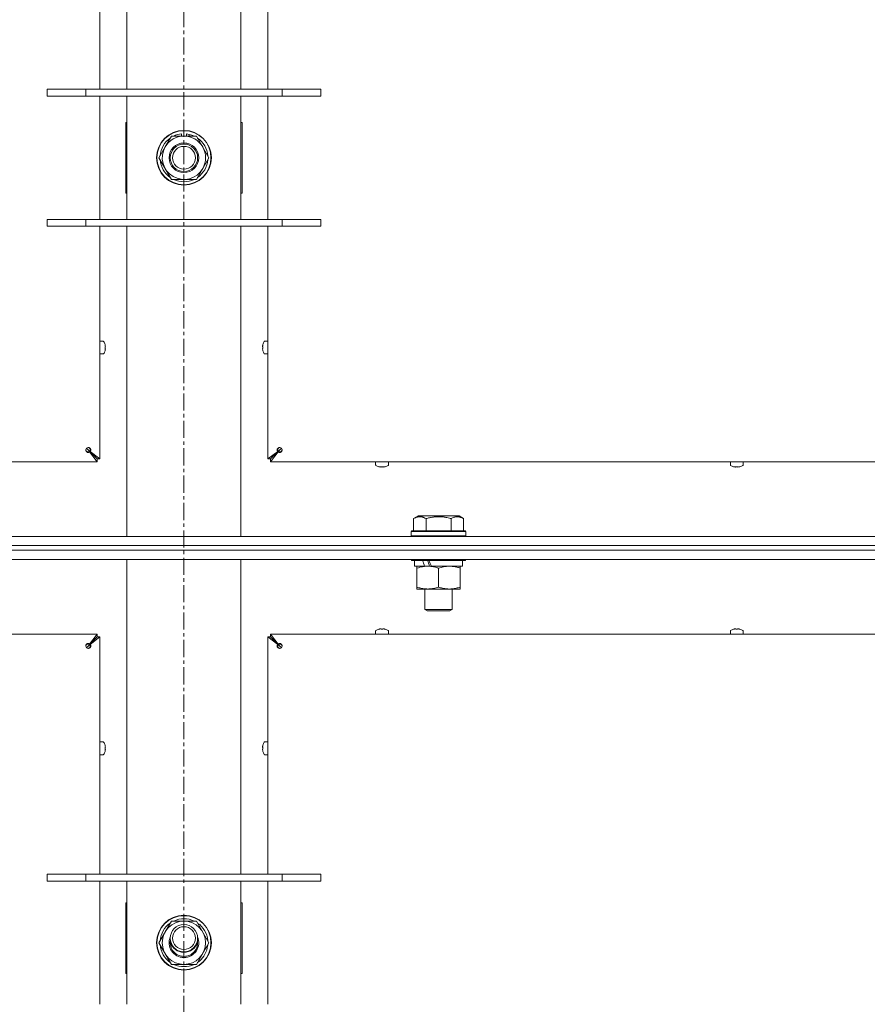
# Model space of a CAD drawing. Units: millimetres. Extents: x 0 to 29807, y -7 to 21000.
# Drawn here: x 23001 to 23373, y 15269 to 15700 of the extents above; entities that cross this region are included whole.
import ezdxf

# ---------------------------------------------------------------- set-up
doc = ezdxf.new("R2010")
doc.units = ezdxf.units.MM
doc.linetypes.add('K5LT_AXLED', pattern=[12, 7.5, -1.5, 1.5, -1.5])
doc.linetypes.add('K5LT_THIN', pattern=[0])
for name, color, linetype, true_color in [('OSI', 2, 'Continuous', 0xffff00), ('R', 1, 'Continuous', 0xff0000), ('WELDING', 7, 'Continuous', 0xffffff)]:
    doc.layers.add(name, color=color, linetype=linetype, true_color=true_color)

msp = doc.modelspace()

# ---------------------------------------------------------------- linework, layer by layer
at = {"layer": 'OSI', "color": 30, "linetype": 'K5LT_AXLED', "lineweight": 18, "true_color": 0xff8000}
msp.add_line((23073.35, 17840.5), (23073.35, 12794.5), dxfattribs=at)
at = {"layer": 'R', "color": 7, "linetype": 'K5LT_THIN', "lineweight": 18}
for p, q in [((23036.55, 16074.8), (23036.55, 15669.8)), ((23048.35, 15669.8), (23048.35, 16074.8)), ((23098.35, 15669.8), (23098.35, 16074.8)), ((23110.15, 15669.8), (23110.15, 16074.8)), ((23013.35, 15669.8), (23030.35, 15669.8)), ((23013.35, 15666.8), (23013.35, 15669.8)), ((23030.35, 15669.8), (23116.35, 15669.8)), ((23030.35, 15666.8), (23030.35, 15669.8)), ((23116.35, 15669.8), (23133.35, 15669.8)), ((23116.35, 15666.8), (23116.35, 15669.8)), ((23133.35, 15666.8), (23133.35, 15669.8)), ((23013.35, 15666.8), (23030.35, 15666.8)), ((23030.35, 15666.8), (23116.35, 15666.8)), ((23036.55, 15666.8), (23036.55, 15612.8)), ((23048.35, 15662.8), (23048.35, 15666.8)), ((23098.35, 15666.8), (23098.35, 15662.8)), ((23110.15, 15612.8), (23110.15, 15666.8)), ((23116.35, 15666.8), (23133.35, 15666.8)), ((23048.35, 15616.8), (23048.35, 15662.8)), ((23098.35, 15662.8), (23098.35, 15616.8)), ((23047.85, 15655.3), (23047.85, 15624.3)), ((23048.35, 15655.3), (23047.85, 15655.3)), ((23098.85, 15655.3), (23098.35, 15655.3)), ((23098.85, 15624.3), (23098.85, 15655.3)), ((23065.13, 15644.55), (23067.87, 15649.3)), ((23067.87, 15649.3), (23078.84, 15649.3)), ((23072.34, 15650.25), (23072.34, 15649.3)), ((23074.49, 15649.3), (23074.49, 15650.24)), ((23075.65, 15649.3), (23075.65, 15650.05)), ((23078.84, 15649.3), (23084.32, 15639.8)), ((23062.38, 15639.8), (23065.13, 15644.55)), ((23067.87, 15630.3), (23062.38, 15639.8)), ((23084.32, 15639.8), (23081.58, 15635.05)), ((23081.58, 15635.05), (23078.84, 15630.3)), ((23078.84, 15630.3), (23067.87, 15630.3)), ((23047.85, 15624.3), (23048.35, 15624.3)), ((23098.35, 15624.3), (23098.85, 15624.3)), ((23048.35, 15612.8), (23048.35, 15616.8)), ((23098.35, 15616.8), (23098.35, 15612.8)), ((23030.35, 15612.8), (23013.35, 15612.8)), ((23013.35, 15612.8), (23013.35, 15609.8)), ((23116.35, 15612.8), (23030.35, 15612.8)), ((23030.35, 15612.8), (23030.35, 15609.8)), ((23116.35, 15612.8), (23116.35, 15609.8)), ((23133.35, 15612.8), (23116.35, 15612.8)), ((23133.35, 15612.8), (23133.35, 15609.8)), ((23030.35, 15609.8), (23013.35, 15609.8)), ((23116.35, 15609.8), (23030.35, 15609.8)), ((23036.55, 15609.8), (23036.55, 15507.8)), ((23048.35, 15473.8), (23048.35, 15609.8)), ((23098.35, 15473.8), (23098.35, 15609.8)), ((23110.15, 15507.8), (23110.15, 15609.8)), ((23133.35, 15609.8), (23116.35, 15609.8)), ((23037.99, 15559.4), (23036.55, 15559.4)), ((23036.55, 15553.8), (23036.55, 15559.4)), ((23038.76, 15557.94), (23038.77, 15557.95)), ((23038.76, 15556.95), (23038.85, 15556.96)), ((23038.85, 15556.24), (23038.76, 15556.25)), ((23107.85, 15556.96), (23107.95, 15556.95)), ((23107.95, 15556.25), (23107.85, 15556.24)), ((23107.94, 15557.95), (23107.95, 15557.94)), ((23108.72, 15559.4), (23110.15, 15559.4)), ((23110.15, 15559.4), (23110.15, 15553.8)), ((23037.99, 15553.8), (23036.55, 15553.8)), ((23038.77, 15555.25), (23038.76, 15555.26)), ((23107.95, 15555.26), (23107.94, 15555.25)), ((23108.72, 15553.8), (23110.15, 15553.8)), ((23031.35, 15511.8), (23030.65, 15512.51)), ((23031.35, 15511.8), (23030.65, 15512.51)), ((23115.35, 15511.8), (23116.06, 15512.51)), ((23115.35, 15511.8), (23116.06, 15512.51)), ((23035.35, 15507.8), (23031.35, 15511.8)), ((23035.35, 15507.8), (23031.35, 15511.8)), ((23032.02, 15511.13), (23035.35, 15507.8)), ((23035.35, 15507.8), (23032.02, 15511.13)), ((23032.02, 15510.93), (23032.02, 15511.13)), ((23032.22, 15511.13), (23032.02, 15511.13)), ((23035.35, 15506.6), (23032.02, 15510.93)), ((23032.22, 15511.13), (23036.55, 15507.8)), ((23110.15, 15507.8), (23114.48, 15511.13)), ((23111.35, 15507.8), (23115.35, 15511.8)), ((23111.35, 15507.8), (23115.35, 15511.8)), ((23111.35, 15507.8), (23114.69, 15511.13)), ((23114.69, 15511.13), (23111.35, 15507.8)), ((23114.69, 15510.93), (23111.35, 15506.6)), ((23114.48, 15511.13), (23114.69, 15511.13)), ((23114.69, 15510.93), (23114.69, 15511.13)), ((23035.35, 15506.6), (22471.35, 15506.6)), ((23035.35, 15507.8), (23035.35, 15506.6)), ((23036.55, 15507.8), (23035.35, 15507.8)), ((23111.35, 15507.8), (23110.15, 15507.8)), ((23111.35, 15506.6), (23111.35, 15507.8)), ((23675.35, 15506.6), (23111.35, 15506.6)), ((23157.35, 15505.16), (23157.35, 15506.6)), ((23157.35, 15506.6), (23162.95, 15506.6)), ((23158.81, 15504.38), (23158.81, 15504.4)), ((23159.79, 15504.3), (23159.81, 15504.4)), ((23160.5, 15504.4), (23160.51, 15504.3)), ((23161.5, 15504.4), (23161.5, 15504.38)), ((23162.95, 15505.16), (23162.95, 15506.6)), ((23312.82, 15505.16), (23312.82, 15506.6)), ((23312.82, 15506.6), (23318.42, 15506.6)), ((23314.27, 15504.38), (23314.28, 15504.4)), ((23315.26, 15504.3), (23315.27, 15504.4)), ((23315.97, 15504.4), (23315.98, 15504.3)), ((23316.96, 15504.4), (23316.97, 15504.38)), ((23318.42, 15505.16), (23318.42, 15506.6)), ((23173.98, 15481.65), (23175.98, 15482.8)), ((23193.93, 15482.8), (23175.98, 15482.8)), ((23195.92, 15481.65), (23193.93, 15482.8)), ((23173.98, 15481.65), (23173.98, 15476.3)), ((23179.47, 15481.65), (23179.47, 15476.3)), ((23190.44, 15481.65), (23190.44, 15476.3)), ((23195.92, 15481.65), (23195.92, 15476.3)), ((22411.35, 15473.8), (23735.35, 15473.8)), ((23172.95, 15476), (23173.13, 15476.3)), ((23172.95, 15476), (23172.95, 15474.1)), ((23196.95, 15476), (23172.95, 15476)), ((23196.95, 15474.1), (23172.95, 15474.1)), ((23172.95, 15474.1), (23173.13, 15473.8)), ((23196.78, 15476.3), (23173.13, 15476.3)), ((23196.95, 15476), (23196.78, 15476.3)), ((23196.95, 15474.1), (23196.78, 15473.8)), ((23196.95, 15476), (23196.95, 15474.1)), ((22411.35, 15469.8), (23735.35, 15469.8)), ((22411.35, 15469.8), (23735.35, 15469.8)), ((23735.35, 15467.8), (22411.35, 15467.8)), ((22411.35, 15467.8), (23735.35, 15467.8)), ((23735.35, 15463.8), (22411.35, 15463.8)), ((23048.35, 15325.8), (23048.35, 15463.8)), ((23098.35, 15325.8), (23098.35, 15463.8)), ((23172.95, 15463.8), (23172.95, 15463.6)), ((23172.95, 15463.6), (23173.13, 15463.3)), ((23195.35, 15463.6), (23172.95, 15463.6)), ((23195.2, 15463.3), (23173.13, 15463.3)), ((23174.45, 15463.3), (23174.45, 15460.8)), ((23178.85, 15460.8), (23174.45, 15460.8)), ((23175.45, 15459.95), (23175.45, 15460.8)), ((23178.85, 15460.8), (23179.35, 15460.8)), ((23179.35, 15460.8), (23180.2, 15460.8)), ((23180.2, 15460.8), (23181.82, 15460.8)), ((23195.45, 15460.8), (23181.82, 15460.8)), ((23194.45, 15460.8), (23194.45, 15459.95)), ((23196.78, 15463.3), (23195.2, 15463.3)), ((23196.95, 15463.6), (23195.35, 15463.6)), ((23195.45, 15463.3), (23195.45, 15460.8)), ((23196.95, 15463.6), (23196.78, 15463.3)), ((23196.95, 15463.8), (23196.95, 15463.6)), ((23175.45, 15459.95), (23175.45, 15451.65)), ((23184.95, 15459.95), (23184.95, 15451.65)), ((23194.45, 15459.95), (23194.45, 15451.65)), ((23175.45, 15450.8), (23175.45, 15451.65)), ((23180.2, 15450.8), (23175.45, 15450.8)), ((23178.95, 15450.8), (23178.95, 15441.88)), ((23194.45, 15450.8), (23180.2, 15450.8)), ((23190.95, 15450.8), (23190.95, 15441.88)), ((23194.45, 15451.65), (23194.45, 15450.8)), ((23190.95, 15441.88), (23178.95, 15441.88)), ((23178.95, 15441.88), (23179.95, 15441.3)), ((23189.95, 15441.3), (23179.95, 15441.3)), ((23190.95, 15441.88), (23189.95, 15441.3)), ((22471.35, 15431), (23035.35, 15431)), ((23032.02, 15426.67), (23035.35, 15431)), ((23035.35, 15431), (23035.35, 15429.8)), ((23111.35, 15431), (23675.35, 15431)), ((23111.35, 15431), (23114.69, 15426.67)), ((23111.35, 15429.8), (23111.35, 15431)), ((23157.35, 15432.43), (23157.35, 15431)), ((23162.95, 15431), (23157.35, 15431)), ((23158.81, 15433.2), (23158.81, 15433.21)), ((23159.81, 15433.2), (23159.79, 15433.3)), ((23160.51, 15433.3), (23160.5, 15433.2)), ((23161.5, 15433.21), (23161.5, 15433.2)), ((23162.95, 15432.43), (23162.95, 15431)), ((23312.82, 15432.43), (23312.82, 15431)), ((23318.42, 15431), (23312.82, 15431)), ((23314.28, 15433.2), (23314.27, 15433.21)), ((23315.27, 15433.2), (23315.26, 15433.3)), ((23315.98, 15433.3), (23315.97, 15433.2)), ((23316.97, 15433.21), (23316.96, 15433.2)), ((23318.42, 15432.43), (23318.42, 15431)), ((23031.35, 15425.8), (23035.35, 15429.8)), ((23031.35, 15425.8), (23035.35, 15429.8)), ((23035.35, 15429.8), (23032.02, 15426.47)), ((23032.02, 15426.47), (23035.35, 15429.8)), ((23032.02, 15426.67), (23032.02, 15426.47)), ((23032.22, 15426.47), (23032.02, 15426.47)), ((23036.55, 15429.8), (23032.22, 15426.47)), ((23035.35, 15429.8), (23036.55, 15429.8)), ((23036.55, 15429.8), (23036.55, 15325.8)), ((23114.48, 15426.47), (23110.15, 15429.8)), ((23110.15, 15429.8), (23111.35, 15429.8)), ((23110.15, 15325.8), (23110.15, 15429.8)), ((23115.35, 15425.8), (23111.35, 15429.8)), ((23115.35, 15425.8), (23111.35, 15429.8)), ((23111.35, 15429.8), (23114.69, 15426.47)), ((23114.69, 15426.47), (23111.35, 15429.8)), ((23114.48, 15426.47), (23114.69, 15426.47)), ((23114.69, 15426.67), (23114.69, 15426.47)), ((23030.65, 15425.09), (23031.35, 15425.8)), ((23030.65, 15425.09), (23031.35, 15425.8)), ((23116.06, 15425.09), (23115.35, 15425.8)), ((23116.06, 15425.09), (23115.35, 15425.8)), ((23037.99, 15383.8), (23036.55, 15383.8)), ((23036.55, 15378.2), (23036.55, 15383.8)), ((23108.72, 15383.8), (23110.15, 15383.8)), ((23110.15, 15383.8), (23110.15, 15378.2)), ((23038.76, 15382.34), (23038.77, 15382.35)), ((23038.76, 15381.35), (23038.85, 15381.36)), ((23038.85, 15380.64), (23038.76, 15380.65)), ((23038.77, 15379.65), (23038.76, 15379.66)), ((23107.85, 15381.36), (23107.95, 15381.35)), ((23107.95, 15380.65), (23107.85, 15380.64)), ((23107.94, 15382.35), (23107.95, 15382.34)), ((23107.95, 15379.66), (23107.94, 15379.65)), ((23037.99, 15378.2), (23036.55, 15378.2)), ((23108.72, 15378.2), (23110.15, 15378.2)), ((23013.35, 15325.8), (23030.35, 15325.8)), ((23013.35, 15322.8), (23013.35, 15325.8)), ((23013.35, 15322.8), (23030.35, 15322.8)), ((23030.35, 15325.8), (23116.35, 15325.8)), ((23030.35, 15322.8), (23030.35, 15325.8)), ((23030.35, 15322.8), (23116.35, 15322.8)), ((23036.55, 15322.8), (23036.55, 15268.8)), ((23048.35, 15318.8), (23048.35, 15322.8)), ((23098.35, 15322.8), (23098.35, 15318.8)), ((23110.15, 15268.8), (23110.15, 15322.8)), ((23116.35, 15325.8), (23133.35, 15325.8)), ((23116.35, 15322.8), (23116.35, 15325.8)), ((23116.35, 15322.8), (23133.35, 15322.8)), ((23133.35, 15322.8), (23133.35, 15325.8)), ((23048.35, 15272.8), (23048.35, 15318.8)), ((23098.35, 15318.8), (23098.35, 15272.8)), ((23048.35, 15313.3), (23047.85, 15313.3)), ((23047.85, 15313.3), (23047.85, 15282.3)), ((23098.85, 15313.3), (23098.35, 15313.3)), ((23098.85, 15282.3), (23098.85, 15313.3)), ((23062.38, 15295.8), (23067.87, 15305.3)), ((23067.87, 15305.3), (23073.35, 15305.3)), ((23073.35, 15305.3), (23078.84, 15305.3)), ((23078.84, 15305.3), (23084.32, 15295.8)), ((23083.81, 15296.81), (23083.74, 15296.81)), ((23067.87, 15286.3), (23062.38, 15295.8)), ((23084.32, 15295.8), (23078.84, 15286.3)), ((23083, 15293.5), (23083.6, 15293.5)), ((23083.67, 15294.67), (23083.79, 15294.67)), ((23073.35, 15286.3), (23067.87, 15286.3)), ((23078.84, 15286.3), (23073.35, 15286.3)), ((23047.85, 15282.3), (23048.35, 15282.3)), ((23098.35, 15282.3), (23098.85, 15282.3)), ((23048.35, 15268.8), (23048.35, 15272.8)), ((23098.35, 15272.8), (23098.35, 15268.8))]:
    msp.add_line(p, q, dxfattribs=at)
for centre, radius in [((23073.35, 15639.8), 12), ((23073.35, 15639.8), 11.83), ((23073.35, 15639.8), 6.5), ((23073.35, 15639.8), 6), ((23073.35, 15639.8), 5), ((23073.35, 15295.8), 12), ((23073.35, 15295.8), 11.83), ((23073.35, 15297.8), 6), ((23073.35, 15297.8), 5)]:
    msp.add_circle(centre, radius, dxfattribs=at)
for centre, radius, start, end in [((23073.35, 15639.8), 10.5, 124.7912, 175.2088), ((23073.35, 15639.8), 9.5, 330, 150), ((23073.35, 15639.8), 10.5, 95.5324, 115.2088), ((23073.35, 15639.8), 10.5, 77.3589, 83.8105), ((23073.35, 15639.8), 10.5, 64.7912, 77.3589), ((23073.35, 15639.8), 10.5, 4.7912, 55.2088), ((23073.35, 15639.8), 9.5, 150, 330), ((23073.35, 15639.8), 10.5, 184.7912, 235.2088), ((23073.35, 15639.8), 10.5, 304.7912, 355.2088), ((23073.35, 15639.8), 10.5, 244.7912, 295.2088), ((23037.99, 15559.2), 0.2, 32.7972, 90), ((23033.95, 15556.6), 5, 15.6384, 32.7972), ((23112.75, 15556.6), 5, 147.2028, 164.3616), ((23108.72, 15559.2), 0.2, 90, 147.2028), ((23037.99, 15554), 0.2, 270, 327.2028), ((23033.95, 15556.6), 5, 327.2028, 344.3616), ((23112.75, 15556.6), 5, 195.6384, 212.7972), ((23108.72, 15554), 0.2, 212.7972, 270), ((23031.35, 15511.8), 1, 90, 180), ((23115.35, 15511.8), 1, 0, 90), ((23157.55, 15505.16), 0.2, 180, 237.2028), ((23160.15, 15509.2), 5, 237.2028, 254.3616), ((23160.15, 15509.2), 5, 285.6384, 302.7972), ((23162.75, 15505.16), 0.2, 302.7972, 0), ((23313.02, 15505.16), 0.2, 180, 237.2028), ((23315.62, 15509.2), 5, 237.2028, 254.3616), ((23315.62, 15509.2), 5, 285.6384, 302.7972), ((23318.22, 15505.16), 0.2, 302.7972, 0), ((23157.55, 15432.43), 0.2, 122.7972, 180), ((23160.15, 15428.4), 5, 105.6384, 122.7972), ((23160.15, 15428.4), 5, 57.2028, 74.3616), ((23162.75, 15432.43), 0.2, 0, 57.2028), ((23313.02, 15432.43), 0.2, 122.7972, 180), ((23315.62, 15428.4), 5, 105.6384, 122.7972), ((23315.62, 15428.4), 5, 57.2028, 74.3616), ((23318.22, 15432.43), 0.2, 0, 57.2028), ((23031.35, 15425.8), 1, 180, 270), ((23115.35, 15425.8), 1, 270, 0), ((23037.99, 15383.6), 0.2, 32.7972, 90), ((23033.95, 15381), 5, 15.6384, 32.7972), ((23112.75, 15381), 5, 147.2028, 164.3616), ((23108.72, 15383.6), 0.2, 90, 147.2028), ((23033.95, 15381), 5, 327.2028, 344.3616), ((23112.75, 15381), 5, 195.6384, 212.7972), ((23037.99, 15378.4), 0.2, 270, 327.2028), ((23108.72, 15378.4), 0.2, 212.7972, 270), ((23073.35, 15295.8), 10.5, 64.7912, 115.2088), ((23073.35, 15295.8), 10.5, 124.7912, 175.2088), ((23073.35, 15295.8), 9.5, 90, 270), ((23073.35, 15295.8), 9.5, 270, 90), ((23073.35, 15295.8), 10.5, 5.5324, 55.2088), ((23073.35, 15295.8), 6.5, 156.782, 270), ((23073.35, 15295.8), 6, 170.4059, 270), ((23073.35, 15295.8), 6.5, 270, 23.218), ((23073.35, 15295.8), 6, 270, 9.5941), ((23073.35, 15295.8), 10.5, 184.7912, 235.2088), ((23073.35, 15297.8), 6.25, 196.4095, 343.5905), ((23073.35, 15295.8), 10.5, 304.7912, 347.3589), ((23073.35, 15295.8), 10.5, 347.3589, 353.8105), ((23073.35, 15295.8), 10.5, 244.7912, 295.2088)]:
    msp.add_arc(centre, radius, start, end, dxfattribs=at)
for centre, major_axis, ratio, start_param, end_param in [((23034, 15556.6), (0, 4.99), 0.989534, 4.899268, 4.984755), ((23034, 15556.6), (0, 4.99), 0.989534, 4.899268, 4.984755), ((23034.54, 15556.6), (0, 4.86), 0.870724, 4.712389, 4.783802), ((23034.54, 15556.6), (0, 4.86), 0.870724, 4.640976, 4.783802), ((23034.54, 15556.6), (0, 4.86), 0.870724, 4.640976, 4.712389), ((23034, 15556.6), (0, 4.99), 0.989534, 4.440023, 4.52551), ((23034, 15556.6), (0, 4.99), 0.989534, 4.440023, 4.52551), ((23112.7, 15556.6), (0, -4.99), 0.989534, 4.440023, 4.52551), ((23112.7, 15556.6), (0, -4.99), 0.989534, 4.440023, 4.52551), ((23112.7, 15556.6), (0, -4.99), 0.989534, 4.899268, 4.984755), ((23112.7, 15556.6), (0, -4.99), 0.989534, 4.899268, 4.984755), ((23112.17, 15556.6), (0, -4.86), 0.870724, 4.640976, 4.783802), ((23112.17, 15556.6), (0, -4.86), 0.870724, 4.640976, 4.712389), ((23112.17, 15556.6), (0, -4.86), 0.870724, 4.712389, 4.783802), ((23160.15, 15509.15), (4.99, 0), 0.989534, 4.440023, 4.52551), ((23160.15, 15509.15), (4.99, 0), 0.989534, 4.440023, 4.52551), ((23160.15, 15508.61), (4.86, 0), 0.870724, 4.640976, 4.783802), ((23160.15, 15508.61), (4.86, 0), 0.870724, 4.640976, 4.712389), ((23160.15, 15508.61), (4.86, 0), 0.870724, 4.712389, 4.783802), ((23160.15, 15509.15), (4.99, 0), 0.989534, 4.899268, 4.984755), ((23160.15, 15509.15), (4.99, 0), 0.989534, 4.899268, 4.984755), ((23315.62, 15509.15), (4.99, 0), 0.989534, 4.440023, 4.52551), ((23315.62, 15509.15), (4.99, 0), 0.989534, 4.440023, 4.52551), ((23315.62, 15508.61), (4.86, 0), 0.870724, 4.640976, 4.783802), ((23315.62, 15508.61), (4.86, 0), 0.870724, 4.640976, 4.712389), ((23315.62, 15508.61), (4.86, 0), 0.870724, 4.712389, 4.783802), ((23315.62, 15509.15), (4.99, 0), 0.989534, 4.899268, 4.984755), ((23315.62, 15509.15), (4.99, 0), 0.989534, 4.899268, 4.984755), ((23184.95, 15458.63), (9.5, -22.44), 0.199103, 4.419318, 4.531711), ((23184.95, 15458.63), (5.66, -13.36), 0.199103, 4.27231, 4.465586), ((23184.95, 15465.73), (9.5, -22.44), 0.199103, 4.736296, 4.848897), ((23160.15, 15428.45), (-4.99, 0), 0.989534, 4.899268, 4.984755), ((23160.15, 15428.45), (-4.99, 0), 0.989534, 4.899268, 4.984755), ((23160.15, 15428.99), (-4.86, 0), 0.870724, 4.640976, 4.783802), ((23160.15, 15428.99), (-4.86, 0), 0.870724, 4.712389, 4.783802), ((23160.15, 15428.99), (-4.86, 0), 0.870724, 4.640976, 4.712389), ((23160.15, 15428.45), (-4.99, 0), 0.989534, 4.440023, 4.52551), ((23160.15, 15428.45), (-4.99, 0), 0.989534, 4.440023, 4.52551), ((23315.62, 15428.45), (-4.99, 0), 0.989534, 4.899268, 4.984755), ((23315.62, 15428.45), (-4.99, 0), 0.989534, 4.899268, 4.984755), ((23315.62, 15428.99), (-4.86, 0), 0.870724, 4.640976, 4.783802), ((23315.62, 15428.99), (-4.86, 0), 0.870724, 4.712389, 4.783802), ((23315.62, 15428.99), (-4.86, 0), 0.870724, 4.640976, 4.712389), ((23315.62, 15428.45), (-4.99, 0), 0.989534, 4.440023, 4.52551), ((23315.62, 15428.45), (-4.99, 0), 0.989534, 4.440023, 4.52551), ((23034, 15381), (0, 4.99), 0.989534, 4.899268, 4.984755), ((23034, 15381), (0, 4.99), 0.989534, 4.899268, 4.984755), ((23034.54, 15381), (0, 4.86), 0.870724, 4.712389, 4.783802), ((23034.54, 15381), (0, 4.86), 0.870724, 4.640976, 4.783802), ((23034.54, 15381), (0, 4.86), 0.870724, 4.640976, 4.712389), ((23034, 15381), (0, 4.99), 0.989534, 4.440023, 4.52551), ((23034, 15381), (0, 4.99), 0.989534, 4.440023, 4.52551), ((23112.7, 15381), (0, -4.99), 0.989534, 4.440023, 4.52551), ((23112.7, 15381), (0, -4.99), 0.989534, 4.440023, 4.52551), ((23112.7, 15381), (0, -4.99), 0.989534, 4.899268, 4.984755), ((23112.7, 15381), (0, -4.99), 0.989534, 4.899268, 4.984755), ((23112.17, 15381), (0, -4.86), 0.870724, 4.640976, 4.783802), ((23112.17, 15381), (0, -4.86), 0.870724, 4.640976, 4.712389), ((23112.17, 15381), (0, -4.86), 0.870724, 4.712389, 4.783802)]:
    msp.add_ellipse(centre, major_axis=major_axis, ratio=ratio, start_param=start_param, end_param=end_param, dxfattribs=at)
at = {"layer": 'WELDING', "color": 7, "linetype": 'K5LT_THIN', "lineweight": 18}
for points in [[(23038.85, 15557.53), (23038.88, 15557.38), (23038.89, 15557.24), (23038.9, 15557.1)], [(23038.9, 15557.1), (23038.89, 15557.24), (23038.88, 15557.38), (23038.85, 15557.53)], [(23038.85, 15556.96), (23038.88, 15557.01), (23038.89, 15557.05), (23038.9, 15557.1)], [(23038.9, 15557.1), (23038.89, 15557.05), (23038.88, 15557.01), (23038.85, 15556.96)], [(23038.85, 15556.24), (23038.88, 15556.19), (23038.89, 15556.15), (23038.9, 15556.1)], [(23038.9, 15556.1), (23038.89, 15556.15), (23038.88, 15556.19), (23038.85, 15556.24)], [(23038.9, 15556.1), (23038.89, 15555.96), (23038.88, 15555.82), (23038.85, 15555.67)], [(23038.85, 15555.67), (23038.88, 15555.82), (23038.89, 15555.96), (23038.9, 15556.1)], [(23107.8, 15557.1), (23107.81, 15557.24), (23107.83, 15557.38), (23107.85, 15557.53)], [(23107.85, 15557.53), (23107.83, 15557.38), (23107.81, 15557.24), (23107.8, 15557.1)], [(23107.85, 15556.96), (23107.83, 15557.01), (23107.81, 15557.05), (23107.8, 15557.1)], [(23107.8, 15557.1), (23107.81, 15557.05), (23107.83, 15557.01), (23107.85, 15556.96)], [(23107.85, 15556.24), (23107.83, 15556.19), (23107.81, 15556.15), (23107.8, 15556.1)], [(23107.8, 15556.1), (23107.81, 15556.15), (23107.83, 15556.19), (23107.85, 15556.24)], [(23107.85, 15555.67), (23107.83, 15555.82), (23107.81, 15555.96), (23107.8, 15556.1)], [(23107.8, 15556.1), (23107.81, 15555.96), (23107.83, 15555.82), (23107.85, 15555.67)], [(23159.66, 15504.25), (23159.51, 15504.26), (23159.37, 15504.28), (23159.23, 15504.3)], [(23159.23, 15504.3), (23159.37, 15504.28), (23159.51, 15504.26), (23159.66, 15504.25)], [(23159.79, 15504.3), (23159.75, 15504.28), (23159.7, 15504.26), (23159.66, 15504.25)], [(23159.66, 15504.25), (23159.7, 15504.26), (23159.75, 15504.28), (23159.79, 15504.3)], [(23160.51, 15504.3), (23160.56, 15504.28), (23160.61, 15504.26), (23160.65, 15504.25)], [(23160.65, 15504.25), (23160.61, 15504.26), (23160.56, 15504.28), (23160.51, 15504.3)], [(23161.08, 15504.3), (23160.94, 15504.28), (23160.79, 15504.26), (23160.65, 15504.25)], [(23160.65, 15504.25), (23160.79, 15504.26), (23160.94, 15504.28), (23161.08, 15504.3)], [(23315.13, 15504.25), (23314.98, 15504.26), (23314.84, 15504.28), (23314.69, 15504.3)], [(23314.69, 15504.3), (23314.84, 15504.28), (23314.98, 15504.26), (23315.13, 15504.25)], [(23315.26, 15504.3), (23315.21, 15504.28), (23315.17, 15504.26), (23315.13, 15504.25)], [(23315.13, 15504.25), (23315.17, 15504.26), (23315.21, 15504.28), (23315.26, 15504.3)], [(23315.98, 15504.3), (23316.03, 15504.28), (23316.07, 15504.26), (23316.12, 15504.25)], [(23316.12, 15504.25), (23316.07, 15504.26), (23316.03, 15504.28), (23315.98, 15504.3)], [(23316.55, 15504.3), (23316.4, 15504.28), (23316.26, 15504.26), (23316.12, 15504.25)], [(23316.12, 15504.25), (23316.26, 15504.26), (23316.4, 15504.28), (23316.55, 15504.3)], [(23159.23, 15433.3), (23159.37, 15433.32), (23159.51, 15433.34), (23159.66, 15433.35)], [(23159.66, 15433.35), (23159.51, 15433.34), (23159.37, 15433.32), (23159.23, 15433.3)], [(23159.79, 15433.3), (23159.75, 15433.32), (23159.7, 15433.34), (23159.66, 15433.35)], [(23159.66, 15433.35), (23159.7, 15433.34), (23159.75, 15433.32), (23159.79, 15433.3)], [(23160.51, 15433.3), (23160.56, 15433.32), (23160.61, 15433.34), (23160.65, 15433.35)], [(23160.65, 15433.35), (23160.61, 15433.34), (23160.56, 15433.32), (23160.51, 15433.3)], [(23160.65, 15433.35), (23160.79, 15433.34), (23160.94, 15433.32), (23161.08, 15433.3)], [(23161.08, 15433.3), (23160.94, 15433.32), (23160.79, 15433.34), (23160.65, 15433.35)], [(23314.69, 15433.3), (23314.84, 15433.32), (23314.98, 15433.34), (23315.13, 15433.35)], [(23315.13, 15433.35), (23314.98, 15433.34), (23314.84, 15433.32), (23314.69, 15433.3)], [(23315.26, 15433.3), (23315.21, 15433.32), (23315.17, 15433.34), (23315.13, 15433.35)], [(23315.13, 15433.35), (23315.17, 15433.34), (23315.21, 15433.32), (23315.26, 15433.3)], [(23315.98, 15433.3), (23316.03, 15433.32), (23316.07, 15433.34), (23316.12, 15433.35)], [(23316.12, 15433.35), (23316.07, 15433.34), (23316.03, 15433.32), (23315.98, 15433.3)], [(23316.12, 15433.35), (23316.26, 15433.34), (23316.4, 15433.32), (23316.55, 15433.3)], [(23316.55, 15433.3), (23316.4, 15433.32), (23316.26, 15433.34), (23316.12, 15433.35)], [(23038.85, 15381.93), (23038.88, 15381.78), (23038.89, 15381.64), (23038.9, 15381.5)], [(23038.9, 15381.5), (23038.89, 15381.64), (23038.88, 15381.78), (23038.85, 15381.93)], [(23038.85, 15381.36), (23038.88, 15381.41), (23038.89, 15381.45), (23038.9, 15381.5)], [(23038.9, 15381.5), (23038.89, 15381.45), (23038.88, 15381.41), (23038.85, 15381.36)], [(23038.85, 15380.64), (23038.88, 15380.59), (23038.89, 15380.55), (23038.9, 15380.5)], [(23038.9, 15380.5), (23038.89, 15380.55), (23038.88, 15380.59), (23038.85, 15380.64)], [(23038.9, 15380.5), (23038.89, 15380.36), (23038.88, 15380.22), (23038.85, 15380.07)], [(23038.85, 15380.07), (23038.88, 15380.22), (23038.89, 15380.36), (23038.9, 15380.5)], [(23107.8, 15381.5), (23107.81, 15381.64), (23107.83, 15381.78), (23107.85, 15381.93)], [(23107.85, 15381.93), (23107.83, 15381.78), (23107.81, 15381.64), (23107.8, 15381.5)], [(23107.85, 15381.36), (23107.83, 15381.41), (23107.81, 15381.45), (23107.8, 15381.5)], [(23107.8, 15381.5), (23107.81, 15381.45), (23107.83, 15381.41), (23107.85, 15381.36)], [(23107.85, 15380.64), (23107.83, 15380.59), (23107.81, 15380.55), (23107.8, 15380.5)], [(23107.8, 15380.5), (23107.81, 15380.55), (23107.83, 15380.59), (23107.85, 15380.64)], [(23107.85, 15380.07), (23107.83, 15380.22), (23107.81, 15380.36), (23107.8, 15380.5)], [(23107.8, 15380.5), (23107.81, 15380.36), (23107.83, 15380.22), (23107.85, 15380.07)]]:
    msp.add_open_spline(points, degree=3, dxfattribs=at)
for points, knots in [([(23031.35, 15512.8), (23031.43, 15512.8), (23031.57, 15512.79), (23031.76, 15512.74), (23031.92, 15512.68), (23032.07, 15512.6), (23032.21, 15512.49), (23032.32, 15512.37), (23032.41, 15512.23), (23032.48, 15512.08), (23032.51, 15511.93), (23032.52, 15511.78), (23032.51, 15511.62), (23032.46, 15511.48), (23032.39, 15511.34), (23032.31, 15511.23), (23032.25, 15511.16), (23032.22, 15511.13)], [0, 0, 0, 0, 1.470866, 2.756302, 3.913126, 5.112062, 6.359704, 7.595701, 8.829867, 10.050416, 11.257472, 12.455125, 13.649414, 14.853025, 16.044355, 17.09644, 18, 18, 18, 18]), ([(23031.35, 15512.8), (23031.41, 15512.8), (23031.52, 15512.79), (23031.67, 15512.74), (23031.8, 15512.67), (23031.92, 15512.58), (23032.03, 15512.47), (23032.12, 15512.34), (23032.18, 15512.19), (23032.23, 15512.03), (23032.25, 15511.87), (23032.25, 15511.71), (23032.23, 15511.55), (23032.18, 15511.39), (23032.11, 15511.25), (23032.05, 15511.17), (23032.02, 15511.13)], [0, 0, 0, 0, 1.431968, 2.683968, 3.812303, 4.983484, 6.206496, 7.424194, 8.64762, 9.864829, 11.074261, 12.279315, 13.489232, 14.680729, 15.853079, 17, 17, 17, 17]), ([(23114.48, 15511.13), (23114.44, 15511.18), (23114.35, 15511.28), (23114.27, 15511.43), (23114.21, 15511.58), (23114.19, 15511.73), (23114.19, 15511.88), (23114.22, 15512.03), (23114.27, 15512.18), (23114.35, 15512.32), (23114.46, 15512.45), (23114.59, 15512.56), (23114.74, 15512.65), (23114.9, 15512.73), (23115.07, 15512.77), (23115.23, 15512.8), (23115.32, 15512.8), (23115.35, 15512.8)], [0, 0, 0, 0, 1.504505, 2.81434, 3.972756, 5.153591, 6.361741, 7.555487, 8.761047, 9.978755, 11.210245, 12.448996, 13.683637, 14.911265, 16.210718, 17.240384, 18, 18, 18, 18]), ([(23114.69, 15511.13), (23114.65, 15511.18), (23114.58, 15511.28), (23114.51, 15511.45), (23114.47, 15511.61), (23114.45, 15511.77), (23114.46, 15511.93), (23114.49, 15512.09), (23114.55, 15512.24), (23114.62, 15512.39), (23114.72, 15512.51), (23114.83, 15512.62), (23114.96, 15512.71), (23115.1, 15512.76), (23115.23, 15512.79), (23115.32, 15512.8), (23115.35, 15512.8)], [0, 0, 0, 0, 1.502176, 2.810833, 3.971347, 5.157416, 6.374463, 7.578465, 8.792784, 10.013189, 11.236206, 12.450171, 13.65881, 14.963383, 16.078753, 17, 17, 17, 17]), ([(23032.02, 15511.13), (23031.97, 15511.09), (23031.87, 15511.02), (23031.71, 15510.96), (23031.55, 15510.92), (23031.39, 15510.9), (23031.22, 15510.91), (23031.06, 15510.94), (23030.91, 15510.99), (23030.77, 15511.07), (23030.64, 15511.16), (23030.53, 15511.28), (23030.45, 15511.41), (23030.39, 15511.55), (23030.36, 15511.68), (23030.35, 15511.76), (23030.35, 15511.8)], [0, 0, 0, 0, 1.502176, 2.810833, 3.971347, 5.157416, 6.374463, 7.578465, 8.792784, 10.013189, 11.236206, 12.450171, 13.65881, 14.963383, 16.078753, 17, 17, 17, 17]), ([(23032.02, 15510.93), (23031.98, 15510.88), (23031.88, 15510.8), (23031.73, 15510.71), (23031.58, 15510.66), (23031.43, 15510.63), (23031.27, 15510.63), (23031.12, 15510.66), (23030.97, 15510.72), (23030.83, 15510.8), (23030.71, 15510.9), (23030.59, 15511.03), (23030.5, 15511.18), (23030.43, 15511.35), (23030.38, 15511.52), (23030.36, 15511.67), (23030.35, 15511.76), (23030.35, 15511.8)], [0, 0, 0, 0, 1.504505, 2.81434, 3.972756, 5.153591, 6.361741, 7.555487, 8.761047, 9.978755, 11.210245, 12.448996, 13.683637, 14.911265, 16.210718, 17.240384, 18, 18, 18, 18]), ([(23116.35, 15511.8), (23116.35, 15511.73), (23116.34, 15511.59), (23116.3, 15511.4), (23116.23, 15511.23), (23116.15, 15511.08), (23116.04, 15510.95), (23115.92, 15510.83), (23115.78, 15510.74), (23115.64, 15510.68), (23115.49, 15510.64), (23115.33, 15510.63), (23115.18, 15510.65), (23115.03, 15510.69), (23114.89, 15510.76), (23114.78, 15510.84), (23114.71, 15510.9), (23114.69, 15510.93)], [0, 0, 0, 0, 1.470867, 2.756302, 3.913126, 5.112062, 6.359704, 7.595701, 8.829867, 10.050416, 11.257472, 12.455125, 13.649414, 14.853025, 16.044355, 17.09644, 18, 18, 18, 18]), ([(23116.35, 15511.8), (23116.35, 15511.74), (23116.34, 15511.63), (23116.29, 15511.48), (23116.23, 15511.35), (23116.14, 15511.23), (23116.02, 15511.13), (23115.89, 15511.04), (23115.74, 15510.97), (23115.59, 15510.92), (23115.43, 15510.9), (23115.26, 15510.9), (23115.1, 15510.93), (23114.95, 15510.98), (23114.81, 15511.04), (23114.72, 15511.1), (23114.69, 15511.13)], [0, 0, 0, 0, 1.431968, 2.683968, 3.812303, 4.983484, 6.206496, 7.424194, 8.64762, 9.864829, 11.074261, 12.279315, 13.489232, 14.680729, 15.853079, 17, 17, 17, 17]), ([(23179.47, 15481.65), (23179.14, 15481.83), (23178.75, 15482.03), (23178.25, 15482.22), (23177.99, 15482.31), (23177.71, 15482.38), (23177.43, 15482.44), (23177.1, 15482.48), (23176.75, 15482.5), (23176.39, 15482.49), (23176.07, 15482.45), (23175.72, 15482.38), (23175.29, 15482.26), (23174.69, 15482.03), (23174.24, 15481.8), (23173.98, 15481.65)], [0, 0, 0, 0, 2.912728, 3.529104, 4.366059, 5.20805, 5.90491, 6.841792, 7.999747, 8.992853, 9.878966, 10.753647, 12.031595, 13.665019, 16, 16, 16, 16]), ([(23190.44, 15481.65), (23190.2, 15481.71), (23189.58, 15481.89), (23188.46, 15482.15), (23187.34, 15482.34), (23186.38, 15482.44), (23185.74, 15482.48), (23185.24, 15482.49), (23184.88, 15482.5), (23184.54, 15482.49), (23184.15, 15482.48), (23183.69, 15482.45), (23183.23, 15482.41), (23182.58, 15482.33), (23181.57, 15482.17), (23180.46, 15481.92), (23179.71, 15481.72), (23179.47, 15481.65)], [0, 0, 0, 0, 2.896048, 7.635036, 13.675312, 16.352744, 19.030177, 21.193346, 22.27493, 23.356515, 25.164905, 26.973294, 28.781684, 30.590074, 34.691771, 40.985529, 43.953237, 43.953237, 43.953237, 43.953237]), ([(23195.92, 15481.65), (23195.6, 15481.83), (23195.16, 15482.05), (23194.66, 15482.24), (23194.4, 15482.32), (23194.11, 15482.4), (23193.72, 15482.47), (23193.33, 15482.5), (23192.93, 15482.49), (23192.53, 15482.45), (23192.08, 15482.36), (23191.38, 15482.14), (23190.83, 15481.87), (23190.44, 15481.65)], [0, 0, 0, 0, 2.548637, 3.393886, 3.820302, 4.557043, 5.628317, 6.750839, 7.483164, 8.644096, 9.785804, 10.891414, 14, 14, 14, 14]), ([(23180.2, 15460.8), (23179.9, 15460.8), (23179.28, 15460.78), (23178.52, 15460.69), (23177.65, 15460.55), (23176.68, 15460.33), (23175.87, 15460.09), (23175.45, 15459.95)], [0, 0, 0, 0, 1.523216, 3.057663, 3.814901, 5.878539, 8, 8, 8, 8]), ([(23184.95, 15459.95), (23184.53, 15460.09), (23183.78, 15460.32), (23182.78, 15460.55), (23181.95, 15460.68), (23181.21, 15460.77), (23180.63, 15460.8), (23180.3, 15460.8), (23180.2, 15460.8)], [0, 0, 0, 0, 2.494996, 4.309231, 5.73815, 7.133977, 8.472011, 9, 9, 9, 9]), ([(23189.7, 15460.8), (23189.49, 15460.8), (23189.06, 15460.79), (23188.41, 15460.74), (23187.78, 15460.66), (23186.98, 15460.52), (23186.04, 15460.29), (23185.31, 15460.07), (23184.95, 15459.95)], [0, 0, 0, 0, 1.192024, 2.404251, 3.60809, 4.765234, 6.955738, 9, 9, 9, 9]), ([(23194.45, 15459.95), (23193.96, 15460.12), (23193.2, 15460.34), (23192.23, 15460.55), (23191.56, 15460.67), (23190.94, 15460.74), (23190.32, 15460.79), (23189.91, 15460.8), (23189.7, 15460.8)], [0, 0, 0, 0, 2.905563, 4.375924, 5.511195, 6.679161, 7.850161, 9, 9, 9, 9]), ([(23175.45, 15451.65), (23176.03, 15451.46), (23176.88, 15451.21), (23177.99, 15450.99), (23178.71, 15450.88), (23179.45, 15450.82), (23179.93, 15450.8), (23180.2, 15450.8)], [0, 0, 0, 0, 3.005828, 4.318193, 5.5895, 6.632109, 8, 8, 8, 8]), ([(23180.2, 15450.8), (23180.53, 15450.8), (23181.07, 15450.82), (23181.92, 15450.91), (23182.83, 15451.06), (23183.87, 15451.31), (23184.6, 15451.53), (23184.95, 15451.65)], [0, 0, 0, 0, 1.597458, 2.676777, 4.235764, 6.182879, 8, 8, 8, 8]), ([(23184.95, 15451.65), (23185.51, 15451.46), (23186.33, 15451.23), (23187.32, 15451.02), (23187.92, 15450.92), (23188.44, 15450.86), (23189.04, 15450.81), (23189.65, 15450.79), (23190.27, 15450.81), (23190.72, 15450.84), (23191.22, 15450.89), (23191.85, 15450.98), (23192.99, 15451.2), (23193.88, 15451.46), (23194.45, 15451.65)], [0, 0, 0, 0, 2.72415, 3.912285, 4.716446, 5.530362, 6.353984, 7.500189, 8.40607, 9.211142, 9.605533, 10.761675, 12.184093, 15, 15, 15, 15]), ([(23030.35, 15425.8), (23030.35, 15425.87), (23030.37, 15426.01), (23030.41, 15426.2), (23030.47, 15426.37), (23030.56, 15426.52), (23030.66, 15426.65), (23030.79, 15426.77), (23030.93, 15426.86), (23031.07, 15426.92), (23031.22, 15426.96), (23031.38, 15426.97), (23031.53, 15426.95), (23031.68, 15426.91), (23031.81, 15426.84), (23031.93, 15426.76), (23031.99, 15426.7), (23032.02, 15426.67)], [0, 0, 0, 0, 1.470866, 2.756302, 3.913126, 5.112062, 6.359704, 7.595701, 8.829867, 10.050416, 11.257472, 12.455125, 13.649414, 14.853025, 16.044355, 17.09644, 18, 18, 18, 18]), ([(23030.35, 15425.8), (23030.35, 15425.86), (23030.37, 15425.97), (23030.41, 15426.12), (23030.48, 15426.25), (23030.57, 15426.37), (23030.68, 15426.47), (23030.82, 15426.56), (23030.96, 15426.63), (23031.12, 15426.68), (23031.28, 15426.7), (23031.45, 15426.7), (23031.61, 15426.67), (23031.76, 15426.62), (23031.9, 15426.56), (23031.98, 15426.5), (23032.02, 15426.47)], [0, 0, 0, 0, 1.431968, 2.683968, 3.812303, 4.983484, 6.206496, 7.424194, 8.64762, 9.864829, 11.074261, 12.279315, 13.489232, 14.680729, 15.853079, 17, 17, 17, 17]), ([(23032.22, 15426.47), (23032.27, 15426.42), (23032.36, 15426.32), (23032.44, 15426.17), (23032.49, 15426.02), (23032.52, 15425.87), (23032.52, 15425.72), (23032.49, 15425.57), (23032.44, 15425.42), (23032.36, 15425.28), (23032.25, 15425.15), (23032.12, 15425.04), (23031.97, 15424.95), (23031.8, 15424.87), (23031.63, 15424.82), (23031.48, 15424.8), (23031.39, 15424.8), (23031.35, 15424.8)], [0, 0, 0, 0, 1.504505, 2.81434, 3.972756, 5.153591, 6.361741, 7.555487, 8.761047, 9.978755, 11.210245, 12.448996, 13.683637, 14.911265, 16.210718, 17.240384, 18, 18, 18, 18]), ([(23032.02, 15426.47), (23032.06, 15426.42), (23032.13, 15426.31), (23032.2, 15426.15), (23032.24, 15425.99), (23032.25, 15425.83), (23032.25, 15425.67), (23032.22, 15425.51), (23032.16, 15425.35), (23032.09, 15425.21), (23031.99, 15425.09), (23031.88, 15424.98), (23031.75, 15424.89), (23031.61, 15424.84), (23031.47, 15424.81), (23031.39, 15424.8), (23031.35, 15424.8)], [0, 0, 0, 0, 1.502176, 2.810833, 3.971347, 5.157416, 6.374463, 7.578465, 8.792784, 10.013189, 11.236206, 12.450171, 13.65881, 14.963383, 16.078753, 17, 17, 17, 17]), ([(23115.35, 15424.8), (23115.28, 15424.8), (23115.14, 15424.81), (23114.95, 15424.86), (23114.79, 15424.92), (23114.64, 15425), (23114.5, 15425.11), (23114.39, 15425.23), (23114.3, 15425.37), (23114.23, 15425.52), (23114.19, 15425.67), (23114.19, 15425.82), (23114.2, 15425.98), (23114.25, 15426.12), (23114.31, 15426.26), (23114.39, 15426.37), (23114.46, 15426.44), (23114.48, 15426.47)], [0, 0, 0, 0, 1.470867, 2.756302, 3.913126, 5.112062, 6.359704, 7.595701, 8.829867, 10.050416, 11.257472, 12.455125, 13.649414, 14.853025, 16.044355, 17.09644, 18, 18, 18, 18]), ([(23115.35, 15424.8), (23115.3, 15424.8), (23115.19, 15424.81), (23115.04, 15424.86), (23114.91, 15424.93), (23114.79, 15425.02), (23114.68, 15425.13), (23114.59, 15425.26), (23114.52, 15425.41), (23114.48, 15425.57), (23114.46, 15425.73), (23114.46, 15425.89), (23114.48, 15426.05), (23114.53, 15426.21), (23114.6, 15426.35), (23114.65, 15426.43), (23114.69, 15426.47)], [0, 0, 0, 0, 1.431968, 2.683968, 3.812303, 4.983484, 6.206496, 7.424194, 8.64762, 9.864829, 11.074261, 12.279315, 13.489232, 14.680729, 15.853079, 17, 17, 17, 17]), ([(23114.69, 15426.67), (23114.73, 15426.72), (23114.83, 15426.8), (23114.98, 15426.89), (23115.13, 15426.94), (23115.28, 15426.97), (23115.44, 15426.97), (23115.59, 15426.94), (23115.74, 15426.88), (23115.87, 15426.8), (23116, 15426.7), (23116.12, 15426.57), (23116.21, 15426.42), (23116.28, 15426.25), (23116.33, 15426.08), (23116.35, 15425.93), (23116.35, 15425.84), (23116.35, 15425.8)], [0, 0, 0, 0, 1.504505, 2.81434, 3.972756, 5.153591, 6.361741, 7.555487, 8.761047, 9.978755, 11.210245, 12.448996, 13.683637, 14.911265, 16.210718, 17.240384, 18, 18, 18, 18]), ([(23114.69, 15426.47), (23114.74, 15426.51), (23114.84, 15426.58), (23115, 15426.64), (23115.16, 15426.68), (23115.32, 15426.7), (23115.49, 15426.69), (23115.65, 15426.66), (23115.8, 15426.61), (23115.94, 15426.53), (23116.07, 15426.44), (23116.17, 15426.32), (23116.26, 15426.19), (23116.32, 15426.05), (23116.35, 15425.92), (23116.35, 15425.84), (23116.35, 15425.8)], [0, 0, 0, 0, 1.502176, 2.810833, 3.971347, 5.157416, 6.374463, 7.578465, 8.792784, 10.013189, 11.236206, 12.450171, 13.65881, 14.963383, 16.078753, 17, 17, 17, 17])]:
    msp.add_open_spline(points, degree=3, knots=knots, dxfattribs=at)

doc.saveas('drawing.dxf')
